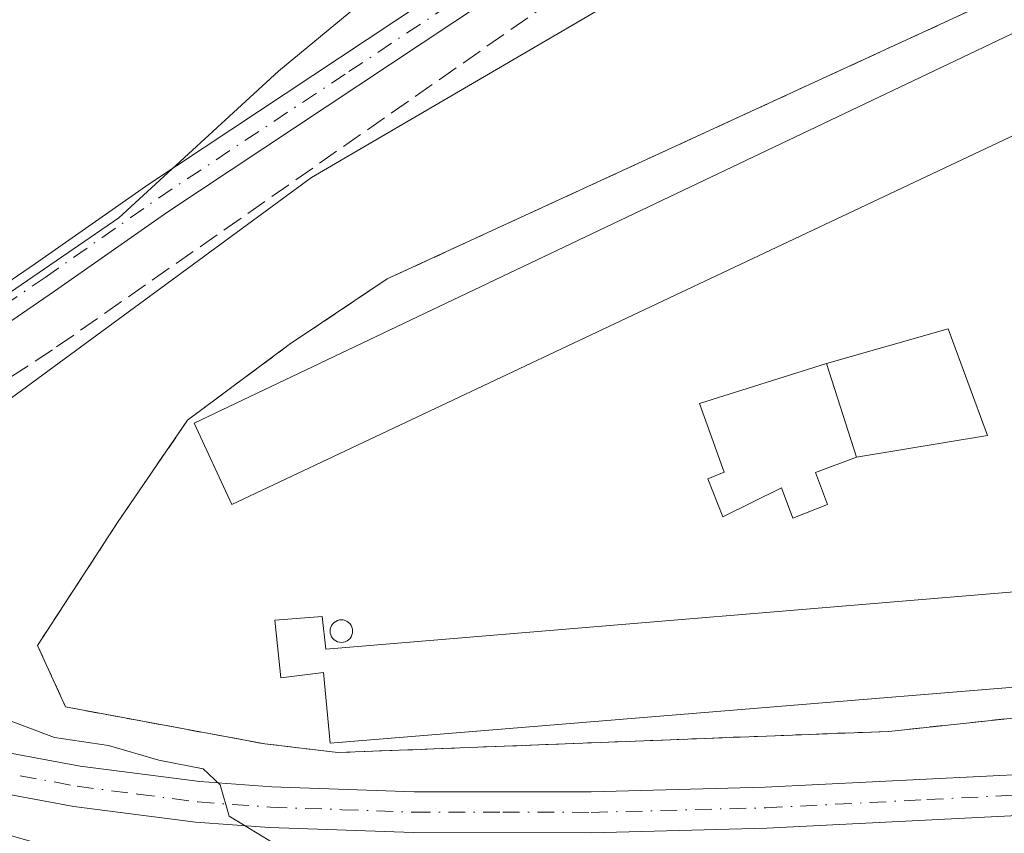
# Model space of a CAD drawing. Units: metres. Extents: x 608057 to 611525, y 4689942 to 4692309.
# Drawn here: x 611121 to 611199, y 4690860 to 4690924 of the extents above; entities that cross this region are included whole.
import ezdxf

# ---------------------------------------------------------------- set-up
doc = ezdxf.new("R2010")
doc.units = ezdxf.units.M
doc.header["$MEASUREMENT"] = 0
for name, pattern in [('DGN Style 2', [1.6480167562047852, 0.988810053722871, -0.6592067024819142]), ('DGN Style 3', [2.307223458686699, 1.648016756204785, -0.6592067024819142]), ('DGN Style 4', [2.6384748266838614, 1.318413404963828, -0.6592067024819142, 0.001648016756204785, -0.6592067024819142])]:
    doc.linetypes.add(name, pattern=pattern)
for name, color, linetype, lineweight in [('Agrupación de edificios CxS', 7, 'Continuous', 0), ('Alambrada', 7, 'DGN Style 2', 0), ('Camino Cxs', 7, 'Continuous', 0), ('Camino eje', 30, 'DGN Style 4', 13), ('Comarca CxS', 21, 'Continuous', 0), ('Comunidad Autónoma CxS', 142, 'Continuous', 0), ('Corriente artificial lineal', 4, 'DGN Style 3', 13), ('Curva de nivel normal', 30, 'Continuous', 0), ('Edificación industrial Cxs', 135, 'Continuous', 13), ('Edificación ligera Cxs', 1, 'Continuous', 0), ('Municipio CxS', 4, 'Continuous', 0), ('Núcleo urbano CxS', 7, 'Continuous', 0), ('Pastizal CxS', 92, 'Continuous', 0), ('Pista no pavimentada Cxs', 111, 'Continuous', 0), ('Pista no pavimentada eje', 91, 'DGN Style 4', 0), ('Provincia CxS', 1, 'Continuous', 0), ('Silo Cxs', 1, 'Continuous', 0), ('Vía pecuaria CxS', 92, 'Continuous', 13)]:
    doc.layers.add(name, color=color, linetype=linetype, lineweight=lineweight)

msp = doc.modelspace()

# ---------------------------------------------------------------- linework, layer by layer
at = {"layer": 'Agrupación de edificios CxS', "color": 7, "linetype": 'Continuous', "lineweight": 0}
for points in [[(611328.0301000001, 4690925.210100001, 312.3295999999973), (611319.0701000001, 4690920.370100001, 313.4026000000013), (611269.2100999998, 4690891.640100001, 313.4697000000015), (611238.9401000004, 4690873.170100001, 312.353099999993), (611189.7600999996, 4690867.9101, 312.0864000000001), (611146.1700999998, 4690866.2301, 312.5513000000064), (611140.3901000004, 4690866.920100001, 310.9609999999957), (611124.6401000004, 4690869.840100001, 310.3847999999998), (611122.4200999998, 4690874.710100001, 310.9284000000043), (611128.7500999998, 4690884.440099999, 312.8509999999951), (611134.2801000001, 4690892.530099999, 313.5283000000054), (611142.3201000001, 4690898.5101, 313.1450999999943), (611150.0701000001, 4690903.710100001, 312.8383000000031), (611195.1001000004, 4690924.440099999, 313.8407000000007), (611217.0301000001, 4690934.530099999, 313.3502000000008), (611286.2600999996, 4690949.280099999, 315.2927999999956), (611319.1501000002, 4690956.5801, 313.2796999999992), (611323.3000999996, 4690955.720100001, 314.436400000006)], [(611146.1700999998, 4690866.2301, 312.5513000000064), (611140.3901000004, 4690866.920100001, 310.9609999999957), (611124.6401000004, 4690869.840100001, 310.3847999999998), (611122.4200999998, 4690874.710100001, 310.9284000000043), (611128.7500999998, 4690884.440099999, 312.8509999999951), (611134.2801000001, 4690892.530099999, 313.5283000000054), (611142.3201000001, 4690898.5101, 313.1450999999943), (611150.0701000001, 4690903.710100001, 312.8383000000031), (611195.1001000004, 4690924.440099999, 313.8407000000007), (611217.0301000001, 4690934.530099999, 313.3502000000008), (611286.2600999996, 4690949.280099999, 315.2927999999956), (611319.1501000002, 4690956.5801, 313.2796999999992)], [(611326.8206000002, 4690929.482799999, 312.7698999999994), (611328.0301000001, 4690925.210100001, 312.3295999999973), (611319.0701000001, 4690920.370100001, 313.4026000000013), (611269.2100999998, 4690891.640100001, 313.4697000000015), (611238.9401000004, 4690873.170100001, 312.353099999993), (611189.7600999996, 4690867.9101, 312.0864000000001), (611146.1700999998, 4690866.2301, 312.5513000000064)]]:
    msp.add_polyline3d(points, dxfattribs=at)
at = {"layer": 'Alambrada', "color": 7, "linetype": 'DGN Style 2', "lineweight": 0}
msp.add_polyline3d([(611146.1700999998, 4690866.2301, 312.5513000000064), (611189.7600999996, 4690867.9101, 312.0864000000001), (611238.9401000004, 4690873.170100001, 312.353099999993), (611269.2100999998, 4690891.640100001, 313.4697000000015), (611319.0701000001, 4690920.370100001, 313.4026000000013), (611328.0301000001, 4690925.210100001, 312.3295999999973), (611319.1501000002, 4690956.5801, 313.2796999999992), (611286.2600999996, 4690949.280099999, 315.2927999999956), (611217.0301000001, 4690934.530099999, 313.3502000000008), (611195.1001000004, 4690924.440099999, 313.8407000000007), (611150.0701000001, 4690903.710100001, 312.8383000000031), (611142.3201000001, 4690898.5101, 313.1450999999943), (611134.2801000001, 4690892.530099999, 313.5283000000054), (611128.7500999998, 4690884.440099999, 312.8509999999951), (611122.4200999998, 4690874.710100001, 310.9284000000043), (611124.6401000004, 4690869.840100001, 310.3847999999998), (611140.3901000004, 4690866.920100001, 310.9609999999957), (611146.1700999998, 4690866.2301, 312.5513000000064)], dxfattribs=at)
at = {"layer": 'Camino Cxs', "color": 7, "linetype": 'Continuous', "lineweight": 0}
for points in [[(611066.9797, 4690901.229900001, 310.9210000000021), (611075.2301000003, 4690898.1501, 311.2323000000033), (611080.1001000004, 4690897.200099999, 311.399900000004), (611085.8300999999, 4690896.520099999, 311.4835000000021), (611095.4700999996, 4690896.120100001, 311.5332000000053), (611100.4600999998, 4690896.3301, 311.5656000000017), (611105.5800999999, 4690897.0601, 311.6067000000039), (611110.4600999998, 4690898.1501, 311.7455000000046), (611115.6801000005, 4690900.450099999, 311.9468000000052), (611122.2600999996, 4690904.920100001, 312.0568000000058), (611131.2301000003, 4690911.210100001, 312.2467000000034), (611161.4700999996, 4690931.290100001, 312.2532999999967), (611168.8901000004, 4690935.5601, 312.2210999999952), (611173.5201000003, 4690937.460100001, 312.2611000000034), (611256.9600999998, 4690956.450099999, 312.9070000000065), (611274.2600999996, 4690960.630100001, 312.8194999999978), (611288.9501, 4690964.340100001, 312.9164000000019), (611308.7401000002, 4690968.300100001, 313.0546999999933), (611319.6601, 4690970.710100001, 313.0292000000045), (611330.0701000001, 4690973.210100001, 312.9532000000036)], [(611330.7301000003, 4690970.9101, 312.7532999999967), (611320.4600999998, 4690968.1601, 312.7676000000066), (611309.2301000003, 4690965.7501, 312.9983000000066), (611289.4301000005, 4690961.840100001, 312.8191999999981), (611274.8800999997, 4690958.050100001, 312.7072999999946), (611258.2001, 4690954.0101, 312.7464999999939), (611257.5701000001, 4690953.860099999, 312.7262999999948), (611174.3300999999, 4690934.920100001, 312.3059999999969), (611170.0701000001, 4690933.1601, 312.3331999999937), (611162.8701, 4690929.030099999, 312.2749999999942), (611132.7301000003, 4690909.0101, 312.2302999999956), (611123.7701000003, 4690902.7301, 312.1119999999937), (611116.9801000003, 4690898.110099999, 311.9965999999986), (611111.2901, 4690895.610099999, 311.8582000000025), (611106.0601000005, 4690894.440099999, 311.6934999999939), (611100.7001, 4690893.6801, 311.5752999999968), (611095.4700999996, 4690893.460100001, 311.5320000000065), (611085.6201, 4690893.870100001, 311.4548999999971), (611079.6901000004, 4690894.5701, 311.3194999999978), (611074.5100999996, 4690895.5801, 311.0556999999972), (611068.6501000002, 4690897.770099999, 310.8712999999989)], [(611115.6801000005, 4690900.450099999, 311.9468000000052), (611122.2600999996, 4690904.920100001, 312.0568000000058), (611131.2301000003, 4690911.210100001, 312.2467000000034), (611161.4700999996, 4690931.290100001, 312.2532999999967), (611168.8901000004, 4690935.5601, 312.2210999999952), (611173.5201000003, 4690937.460100001, 312.2611000000034), (611256.9600999998, 4690956.450099999, 312.9070000000065)], [(611257.5701000001, 4690953.860099999, 312.7262999999948), (611174.3300999999, 4690934.920100001, 312.3059999999969), (611170.0701000001, 4690933.1601, 312.3331999999937), (611162.8701, 4690929.030099999, 312.2749999999942), (611132.7301000003, 4690909.0101, 312.2302999999956), (611123.7701000003, 4690902.7301, 312.1119999999937), (611116.9801000003, 4690898.110099999, 311.9965999999986)]]:
    msp.add_polyline3d(points, dxfattribs=at)
at = {"layer": 'Camino eje', "color": 30, "linetype": 'DGN Style 4', "lineweight": 13}
msp.add_polyline3d([(611065.0327000003, 4690900.539100001, 310.9407000000065), (611074.8701, 4690896.8651, 311.1521999999969), (611079.8951000003, 4690895.8851, 311.3613000000041), (611085.7251000004, 4690895.1951, 311.4692000000068), (611095.4700999996, 4690894.790100001, 311.5326000000059), (611100.5800999999, 4690895.005100001, 311.5703999999969), (611103.2600999996, 4690895.3851, 311.5967999999993), (611105.8201000001, 4690895.7501, 311.6477000000014), (611110.8750999998, 4690896.880100001, 311.7761000000028), (611113.7200999996, 4690898.130100001, 311.8653999999952), (611116.3300999999, 4690899.280099999, 311.9695999999968), (611119.7251000004, 4690901.590100001, 312.0534000000043), (611123.0151000004, 4690903.825099999, 312.0890999999974), (611131.9801000003, 4690910.110099999, 312.2486000000063), (611147.0500999996, 4690920.120100001, 312.2777999999962), (611162.1700999998, 4690930.1601, 312.267200000002), (611165.7701000003, 4690932.225099999, 312.2920000000013), (611169.4801000003, 4690934.360099999, 312.2786000000052), (611171.6101000002, 4690935.2401, 312.2969000000012), (611173.9250999996, 4690936.190099999, 312.2878999999957), (611246.2160999998, 4690952.640699999, 312.7875000000058)], dxfattribs=at)
at = {"layer": 'Comarca CxS', "color": 21, "linetype": 'Continuous', "lineweight": 0}
msp.add_3dface([(611524.7300008334, 4689995.669983087), (608093.1200008059, 4689941.859983088), (608057.3900008064, 4692255.039983066), (611487.8800008319, 4692308.849983065)], dxfattribs=at)
at = {"layer": 'Comunidad Autónoma CxS', "color": 142, "linetype": 'Continuous', "lineweight": 0}
msp.add_3dface([(611524.7300008334, 4689995.669983087), (608093.1200008059, 4689941.859983088), (608057.3900008064, 4692255.039983066), (611487.8800008319, 4692308.849983065)], dxfattribs=at)
at = {"layer": 'Corriente artificial lineal', "color": 4, "linetype": 'DGN Style 3', "lineweight": 13}
msp.add_polyline3d([(611508.3613, 4691023.1801, 312.7580000000016), (611487.4841999998, 4691018.6634, 312.8983000000007), (611477.3168000003, 4691016.288600001, 312.7691999999952), (611470, 4691014.1807, 312.7842999999993), (611456.1101000002, 4691009.656400001, 312.5613000000012), (611339.2625000002, 4690970.6917, 312.6263000000035), (611331.1602999996, 4690968.1229, 312.5295000000042), (611310.6734999996, 4690963.0239, 312.608699999997), (611184.6164999995, 4690934.359200001, 312.2403000000049), (611175.6065999996, 4690932.132999999, 312.278999999995), (611170.8173000002, 4690930.258099999, 312.2623000000021), (611168.0846999995, 4690928.875499999, 312.2305000000051), (611164.9896999998, 4690927.0274, 312.2409999999945), (611123.5977999996, 4690898.094699999, 312.1045000000013), (611115.9565000003, 4690893.0876, 311.9352000000072), (611113.2105, 4690891.669399999, 311.8028000000049), (611108.3261000002, 4690889.5584, 311.7632000000012), (611105.8947999999, 4690888.8619, 311.7416999999987), (611098.6601999998, 4690887.2327, 311.5608000000066)], dxfattribs=at)
at = {"layer": 'Curva de nivel normal', "color": 30, "linetype": 'Continuous', "lineweight": 0, "elevation": 310, "flags": 128}
msp.add_lwpolyline([(611141.1399999997, 4690859.040100001), (611137.5800000001, 4690861.210100001), (611136.8600000005, 4690863.6801), (611135.5099999999, 4690864.9301), (611132.0199999996, 4690865.620100001), (611128.0199999996, 4690866.790100001), (611123.75, 4690867.4301), (611118.8200000003, 4690869.280099999)], dxfattribs=at)
at = {"layer": 'Edificación industrial Cxs', "color": 135, "linetype": 'Continuous', "lineweight": 13, "flags": 128}
for points, elevation in [([(611223.9600999998, 4690926.600099999), (611137.7801000001, 4690885.870100001), (611134.8101000005, 4690892.290100001), (611218.8101000005, 4690932.340100001), (611221.9200999998, 4690933.380100001), (611318.3201000001, 4690955.140100001), (611319.7801000001, 4690948.2501), (611242.2301000003, 4690930.5101)], 315.4084000000003), ([(611310.9401000004, 4690934.7601), (611313.3701, 4690930.590100001), (611317.3300999999, 4690932.890100001), (611319.8501000004, 4690928.5801), (611315.8601000002, 4690926.2601), (611318.3000999996, 4690922.050100001), (611235.7100999998, 4690874.370100001), (611145.5701000001, 4690866.9801), (611145.0401, 4690872.5701), (611141.6700999998, 4690872.1501), (611141.1801000005, 4690876.710100001), (611144.9401000004, 4690877.0101), (611145.2301000003, 4690874.420100001), (611207.2701000003, 4690879.5801), (611223.9001000002, 4690881.030099999), (611222.0301000001, 4690888.870100001), (611224.2301000003, 4690889.350099999), (611226.3701, 4690881.2501), (611234.2600999996, 4690881.800100001), (611231.1401000004, 4690888.7301), (611269.7901, 4690910.800100001)], 316.3215000000055), ([(611183.9600999998, 4690888.4001), (611184.9001000002, 4690885.850099999), (611182.1601, 4690884.780099999), (611181.2801000001, 4690887.170100001), (611176.6201, 4690884.890100001), (611175.4301000005, 4690887.880100001), (611176.7301000003, 4690888.420100001), (611174.7801000001, 4690893.850099999), (611184.8400999998, 4690897.030099999), (611187.1901000004, 4690889.600099999)], 316.6717999999964)]:
    msp.add_lwpolyline(points, close=True, dxfattribs=dict(at, elevation=elevation))
at = {"layer": 'Edificación industrial Cxs', "color": 135, "linetype": 'Continuous', "lineweight": 13, "extrusion": (-0.06865889513671464, 0.2170789747836495, 0.9737364503937836), "elevation": 976638.4228934838, "flags": 128}
msp.add_lwpolyline([(-1997324.955217258, -4175507.817756325), (-1997324.955217258, -4175515.820721302)], dxfattribs=at)
at = {"layer": 'Edificación industrial Cxs', "color": 135, "linetype": 'Continuous', "lineweight": 13}
for points in [[(611223.9600999998, 4690926.600099999, 315.4084000000003), (611137.7801000001, 4690885.870100001, 313.7219000000041), (611134.8101000005, 4690892.290100001, 313.7442000000011), (611218.8101000005, 4690932.340100001, 314.1252999999998), (611221.9200999998, 4690933.380100001, 314.3828000000067), (611318.3201000001, 4690955.140100001, 313.7817000000068), (611319.7801000001, 4690948.2501, 314.1376000000019), (611242.2301000003, 4690930.5101, 314.5293999999994), (611223.9600999998, 4690926.600099999, 315.4084000000003)], [(611310.9401000004, 4690934.7601, 314.2749999999942), (611313.3701, 4690930.590100001, 316.1263000000035), (611317.3300999999, 4690932.890100001, 314.3349000000017), (611319.8501000004, 4690928.5801, 314.6073000000033), (611315.8601000002, 4690926.2601, 316.3215000000055), (611318.3000999996, 4690922.050100001, 314.2692999999999), (611235.7100999998, 4690874.370100001, 313.5611999999965), (611145.5701000001, 4690866.9801, 312.7314999999944), (611145.0401, 4690872.5701, 314.718200000003), (611141.6700999998, 4690872.1501, 313.4046999999992), (611141.1801000005, 4690876.710100001, 313.107600000003), (611144.9401000004, 4690877.0101, 313.5761000000057), (611145.2301000003, 4690874.420100001, 314.2706999999937), (611207.2701000003, 4690879.5801, 314.2388000000064), (611223.9001000002, 4690881.030099999, 314.2495999999956), (611222.0301000001, 4690888.870100001, 312.734500000006), (611224.2301000003, 4690889.350099999, 312.8557000000001), (611226.3701, 4690881.2501, 314.4964000000036), (611234.2600999996, 4690881.800100001, 315.6748999999982), (611231.1401000004, 4690888.7301, 313.8643000000012), (611269.7901, 4690910.800100001, 314.274900000004), (611310.9401000004, 4690934.7601, 314.2749999999942)], [(611187.1901000004, 4690889.600099999, 316.6717999999965), (611183.9600999998, 4690888.4001, 316.0292000000045), (611184.9001000002, 4690885.850099999, 315.0457000000025), (611182.1601, 4690884.780099999, 314.207899999994), (611181.2801000001, 4690887.170100001, 315.4210000000021), (611176.6201, 4690884.890100001, 313.138300000006), (611175.4301000005, 4690887.880100001, 313.5611999999965), (611176.7301000003, 4690888.420100001, 314.0804000000062), (611174.7801000001, 4690893.850099999, 313.1569000000018), (611184.8400999998, 4690897.030099999, 314.8497000000062)]]:
    msp.add_polyline3d(points, dxfattribs=at)
at = {"layer": 'Edificación ligera Cxs', "color": 1, "linetype": 'Continuous', "lineweight": 0, "extrusion": (-0.06865889513671464, 0.2170789747836495, 0.9737364503937836), "elevation": 976638.4228934838, "flags": 128}
msp.add_lwpolyline([(-1997324.955217258, -4175507.817756325), (-1997324.955217258, -4175515.820721302)], dxfattribs=at)
at = {"layer": 'Edificación ligera Cxs', "color": 1, "linetype": 'Continuous', "lineweight": 0}
msp.add_polyline3d([(611184.8400999998, 4690897.030099999, 314.8497000000062), (611194.4501, 4690899.7601, 314.0712000000058), (611197.5701000001, 4690891.3201, 315.190499999997), (611187.1901000004, 4690889.600099999, 316.6717999999965)], dxfattribs=at)
msp.add_3dface([(611187.1901000004, 4690889.600099999, 316.6717999999965), (611184.8400999998, 4690897.030099999, 316.6717999999965), (611194.4501, 4690899.7601, 316.6717999999965), (611197.5701000001, 4690891.3201, 316.6717999999965)], dxfattribs=at)
at = {"layer": 'Municipio CxS', "color": 4, "linetype": 'Continuous', "lineweight": 0}
msp.add_3dface([(611524.7300008334, 4689995.669983087), (608093.1200008059, 4689941.859983088), (608057.3900008064, 4692255.039983066), (611487.8800008319, 4692308.849983065)], dxfattribs=at)
at = {"layer": 'Núcleo urbano CxS', "color": 7, "linetype": 'Continuous', "lineweight": 0}
for points in [[(611508.3671000004, 4691022.818600001, 312.7210999999952), (611501.4826999997, 4691021.6513, 312.7997999999934), (611452.6397000002, 4691004.132300001, 312.6097000000009), (611420.3847000003, 4690993.0691, 312.6119999999937), (611342.0504999999, 4690965.408299999, 312.4614000000001), (611308.8744999999, 4690958.954100001, 312.3260000000009), (611281.4105000002, 4690955.9573, 312.5166000000027), (611254.6854999998, 4690949.506899999, 312.497199999998), (611229.8032999998, 4690942.134099999, 312.3267999999953), (611170.8224999999, 4690927.3903, 312.2375000000029), (611144.0972999996, 4690911.7249, 312.1478000000061), (611116.4501, 4690891.4505, 311.9949000000051), (611087.8810999999, 4690873.020099999, 310.0619000000006)], [(611340.0865000002, 4690915.048900001, 311.1416999999929), (611320.6299999999, 4690897.640900001, 309.4033000000054), (611301.0179000003, 4690890.098300001, 309.921199999997), (611280.6929000001, 4690882.281300001, 309.8478000000032), (611259.1882999997, 4690868.969500001, 309.3214000000008), (611233.5877, 4690858.729699999, 309.6763000000064), (611210.0351, 4690855.658100001, 309.4903000000049), (611141.2717000004, 4690855.0165, 309.2228000000032), (611135.0124000004, 4690855.499299999, 309.2299999999959), (611134.8805000001, 4690855.509500001, 309.2305000000051), (611119.2247000001, 4690859.9637, 309.3380000000034), (611087.8810999999, 4690873.020099999, 310.0619000000006), (611116.4501, 4690891.4505, 311.9949000000051), (611144.0972999996, 4690911.7249, 312.1478000000061), (611170.8224999999, 4690927.3903, 312.2375000000029), (611229.8032999998, 4690942.134099999, 312.3267999999953), (611254.6854999998, 4690949.506899999, 312.497199999998), (611281.4105000002, 4690955.9573, 312.5166000000027), (611308.8744999999, 4690958.954100001, 312.3260000000009), (611342.0504999999, 4690965.408299999, 312.4614000000001)]]:
    msp.add_polyline3d(points, dxfattribs=at)
at = {"layer": 'Pastizal CxS', "color": 92, "linetype": 'Continuous', "lineweight": 0}
for points in [[(611508.3671000004, 4691022.818600001, 312.7210999999952), (611501.4826999997, 4691021.6513, 312.7997999999934), (611452.6397000002, 4691004.132300001, 312.6097000000009), (611420.3847000003, 4690993.0691, 312.6119999999937), (611342.0504999999, 4690965.408299999, 312.4614000000001), (611308.8744999999, 4690958.954100001, 312.3260000000009), (611281.4105000002, 4690955.9573, 312.5166000000027), (611254.6854999998, 4690949.506899999, 312.497199999998), (611229.8032999998, 4690942.134099999, 312.3267999999953), (611170.8224999999, 4690927.3903, 312.2375000000029), (611144.0972999996, 4690911.7249, 312.1478000000061), (611116.4501, 4690891.4505, 311.9949000000051), (611087.8810999999, 4690873.020099999, 310.0619000000006)], [(611342.0504999999, 4690965.408299999, 312.4614000000001), (611308.8744999999, 4690958.954100001, 312.3260000000009), (611281.4105000002, 4690955.9573, 312.5166000000027), (611254.6854999998, 4690949.506899999, 312.497199999998), (611229.8032999998, 4690942.134099999, 312.3267999999953), (611170.8224999999, 4690927.3903, 312.2375000000029), (611144.0972999996, 4690911.7249, 312.1478000000061), (611116.4501, 4690891.4505, 311.9949000000051), (611087.8810999999, 4690873.020099999, 310.0619000000006), (611072.2153000003, 4690877.628500001, 309.9349999999977), (611069.4940999999, 4690877.1339, 309.6229000000022), (611067.4517999999, 4690876.7623, 309.3840999999957), (611051.9401000004, 4690873.9419, 308.4888999999966)]]:
    msp.add_polyline3d(points, dxfattribs=at)
at = {"layer": 'Pista no pavimentada Cxs', "color": 111, "linetype": 'Continuous', "lineweight": 0}
for points in [[(611037.1300999997, 4690923.1601, 311.3910000000033), (611061.0500999996, 4690907.7601, 311.1205000000046), (611065.0100999996, 4690904.5801, 311.0173000000068), (611066.2501999997, 4690902.7401, 310.9591999999975), (611066.9797999999, 4690901.229900001, 310.9210000000021), (611068.6501000002, 4690897.770099999, 310.8712999999989), (611069.5601000005, 4690895.890100001, 310.8445000000065), (611073.3800999997, 4690888.3301, 310.4995999999956), (611075.8602, 4690884.630100001, 310.4023000000016), (611078.7001, 4690881.790100001, 310.2161000000052), (611084.6902000001, 4690878.5601, 310.1922999999952), (611090.1300999997, 4690875.2301, 310.1187999999966), (611094.3601000002, 4690873.090100001, 310.0206999999937), (611101.0202000003, 4690870.340100001, 309.9009999999981), (611110.6101000002, 4690867.970100001, 309.7428000000073), (611125.8000999996, 4690865.1601, 309.976999999999), (611135.2500999998, 4690863.940099999, 310.0859000000055), (611140.9401000004, 4690863.520099999, 310.3123999999953), (611152.2200999996, 4690863.130100001, 310.786300000007), (611166.2001999998, 4690863.120100001, 310.7081000000035), (611179.9801000003, 4690863.4801, 310.9180999999954), (611205.4401000004, 4690864.770099999, 310.9710999999952)], [(611205.6802000003, 4690861.550100001, 310.4211000000068), (611180.1001000004, 4690860.2401, 310.3000999999931), (611166.2401000002, 4690859.880100001, 310.1842000000034), (611152.1700999998, 4690859.9001, 310.1184999999969), (611140.7701000003, 4690860.290100001, 309.8693000000058), (611134.9200999998, 4690860.720100001, 309.726800000004), (611125.2901, 4690861.970100001, 309.6717000000062), (611109.9200999998, 4690864.8101, 309.7225999999937), (611100.0100999996, 4690867.2601, 309.7507000000041), (611093.0102000004, 4690870.1501, 309.9014000000025), (611088.5500999996, 4690872.4001, 310.0743999999977), (611083.0800999999, 4690875.7601, 310.1398999999947), (611076.7500999998, 4690879.170100001, 310.0910000000004), (611073.3501000004, 4690882.5601, 310.2145000000019), (611070.5801999997, 4690886.700099999, 310.4554000000062), (611065.3101000005, 4690897.120100001, 310.9098999999987), (611061.8002000004, 4690900.8101, 311.0182000000059), (611055.0800999999, 4690906.100099999, 311.1355999999942)], [(611205.6802000003, 4690861.550100001, 310.4211000000068), (611180.1001000004, 4690860.2401, 310.3000999999931), (611166.2401000002, 4690859.880100001, 310.1842000000034), (611152.1700999998, 4690859.9001, 310.1184999999969), (611140.7701000003, 4690860.290100001, 309.8693000000058), (611134.9200999998, 4690860.720100001, 309.726800000004), (611125.2901, 4690861.970100001, 309.6717000000062), (611109.9200999998, 4690864.8101, 309.7225999999937), (611100.0100999996, 4690867.2601, 309.7507000000041), (611093.0102000004, 4690870.1501, 309.9014000000025), (611088.5500999996, 4690872.4001, 310.0743999999977), (611083.0800999999, 4690875.7601, 310.1398999999947), (611076.7500999998, 4690879.170100001, 310.0910000000004), (611073.3501000004, 4690882.5601, 310.2145000000019), (611070.5801999997, 4690886.700099999, 310.4554000000062), (611065.3101000005, 4690897.120100001, 310.9098999999987), (611061.8002000004, 4690900.8101, 311.0182000000059), (611055.0800999999, 4690906.100099999, 311.1355999999942)], [(611068.6501000002, 4690897.770099999, 310.8712999999989), (611069.5601000005, 4690895.890100001, 310.8445000000065), (611073.3800999997, 4690888.3301, 310.4995999999956), (611075.8602, 4690884.630100001, 310.4023000000016), (611078.7001, 4690881.790100001, 310.2161000000052), (611084.6902000001, 4690878.5601, 310.1922999999952), (611090.1300999997, 4690875.2301, 310.1187999999966), (611094.3601000002, 4690873.090100001, 310.0206999999937), (611101.0202000003, 4690870.340100001, 309.9009999999981), (611110.6101000002, 4690867.970100001, 309.7428000000073), (611125.8000999996, 4690865.1601, 309.976999999999), (611135.2500999998, 4690863.940099999, 310.0859000000055), (611140.9401000004, 4690863.520099999, 310.3123999999953), (611152.2200999996, 4690863.130100001, 310.786300000007), (611166.2001999998, 4690863.120100001, 310.7081000000035), (611179.9801000003, 4690863.4801, 310.9180999999954), (611205.4401000004, 4690864.770099999, 310.9710999999952)]]:
    msp.add_polyline3d(points, dxfattribs=at)
at = {"layer": 'Pista no pavimentada eje', "color": 91, "linetype": 'DGN Style 4', "lineweight": 0}
msp.add_polyline3d([(611110.2651000004, 4690866.390100001, 309.7217999999993), (611125.5450999998, 4690863.565099999, 309.8432999999932), (611130.3601000002, 4690862.940099999, 309.8821999999927), (611135.0850999998, 4690862.3301, 309.912599999996), (611140.8551000003, 4690861.905099999, 310.0295000000042), (611146.4951, 4690861.710100001, 310.2247000000062), (611152.1951000001, 4690861.515100001, 310.2507000000041), (611159.2301000003, 4690861.505100001, 310.2734999999957), (611166.2200999996, 4690861.5001, 310.3129000000045), (611180.0401, 4690861.860099999, 310.497199999998), (611192.7701000003, 4690862.505100001, 310.6410000000033), (611205.5601000005, 4690863.1601, 310.7320000000037)], dxfattribs=at)
at = {"layer": 'Provincia CxS', "color": 1, "linetype": 'Continuous', "lineweight": 0}
msp.add_3dface([(611524.7300008334, 4689995.669983087), (608093.1200008059, 4689941.859983088), (608057.3900008064, 4692255.039983066), (611487.8800008319, 4692308.849983065)], dxfattribs=at)
at = {"layer": 'Silo Cxs', "color": 1, "linetype": 'Continuous', "lineweight": 0, "elevation": 314.2886, "flags": 128}
msp.add_lwpolyline([(611146.6075999998, 4690874.9626), (611146.4526000004, 4690874.949100001), (611146.2976000002, 4690874.9626), (611146.1473000003, 4690875.002900001), (611146.0062999995, 4690875.068700001), (611145.8788000002, 4690875.1579), (611145.7687999997, 4690875.267899999), (611145.6796000004, 4690875.395400001), (611145.6138000004, 4690875.536400001), (611145.5735999999, 4690875.686699999), (611145.5599999996, 4690875.841600001), (611145.5735999999, 4690875.9966), (611145.6139000002, 4690876.1469), (611145.6796000004, 4690876.287900001), (611145.7687999997, 4690876.4154), (611145.8788999999, 4690876.525400001), (611146.0062999995, 4690876.614600001), (611146.1473000003, 4690876.680400001), (611146.2976000002, 4690876.720600001), (611146.4526000004, 4690876.734200001), (611146.6075999998, 4690876.720600001), (611146.7578999996, 4690876.680400001), (611146.8989000004, 4690876.614600001), (611147.0263, 4690876.525400001), (611147.1363000004, 4690876.4154), (611147.2255999995, 4690876.287900001), (611147.2912999997, 4690876.1469), (611147.3316000003, 4690875.9966), (611147.3452000003, 4690875.841600001), (611147.3316000003, 4690875.686600001), (611147.2912999997, 4690875.5363), (611147.2255999995, 4690875.395300001), (611147.1363000004, 4690875.267899999), (611147.0263, 4690875.1579), (611146.8989000004, 4690875.068600001), (611146.7577999998, 4690875.002900001)], close=True, dxfattribs=at)
at = {"layer": 'Silo Cxs', "color": 1, "linetype": 'Continuous', "lineweight": 0}
msp.add_polyline3d([(611146.6075999998, 4690874.9626, 314.2859000000026), (611146.4526000004, 4690874.949100001, 314.2725000000065), (611146.2976000002, 4690874.9626, 314.2495000000054), (611146.1473000003, 4690875.002900001, 314.2185000000027), (611146.0062999995, 4690875.068700001, 314.1811000000016), (611145.8788000002, 4690875.1579, 314.1389999999956), (611145.7687999997, 4690875.267899999, 314.0938000000024), (611145.6796000004, 4690875.395400001, 314.0469000000012), (611145.6138000004, 4690875.536400001, 313.9992999999959), (611145.5735999999, 4690875.686699999, 313.9520000000048), (611145.5599999996, 4690875.841600001, 313.9057999999932), (611145.5735999999, 4690875.9966, 313.8610999999946), (611145.6139000002, 4690876.1469, 313.8185999999987), (611145.6796000004, 4690876.287900001, 313.7788), (611145.7687999997, 4690876.4154, 313.7422999999981), (611145.8788999999, 4690876.525400001, 313.7100000000065), (611146.0062999995, 4690876.614600001, 313.6830000000046), (611146.1473000003, 4690876.680400001, 313.6622000000062), (611146.2976000002, 4690876.720600001, 313.6487999999954), (611146.4526000004, 4690876.734200001, 313.644100000005), (611146.6075999998, 4690876.720600001, 313.6489000000001), (611146.7578999996, 4690876.680400001, 313.6637999999948), (611146.8989000004, 4690876.614600001, 313.6892999999982), (611147.0263, 4690876.525400001, 313.725099999996), (611147.1363000004, 4690876.4154, 313.7703000000038), (611147.2255999995, 4690876.287900001, 313.8236000000034), (611147.2912999997, 4690876.1469, 313.8830000000016), (611147.3316000003, 4690875.9966, 313.946299999996), (611147.3452000003, 4690875.841600001, 314.0106999999989), (611147.3316000003, 4690875.686600001, 314.0736000000034), (611147.2912999997, 4690875.5363, 314.1321999999927), (611147.2255999995, 4690875.395300001, 314.1839000000036), (611147.1363000004, 4690875.267899999, 314.2265999999945), (611147.0263, 4690875.1579, 314.2589000000008), (611146.8989000004, 4690875.068600001, 314.2796999999992), (611146.7577999998, 4690875.002900001, 314.2885999999999), (611146.6075999998, 4690874.9626, 314.2859000000026)], dxfattribs=at)
at = {"layer": 'Vía pecuaria CxS', "color": 92, "linetype": 'Continuous', "lineweight": 13}
for points in [[(611508.1924000002, 4691033.784200001, 313.4027999999962), (611505.8190000001, 4691033.161, 313.4253999999929), (611475.4879999999, 4691024.899, 313.2899000000034), (611451.2869999995, 4691017.222999999, 313.0690000000032), (611415.5180000003, 4691004.802999999, 313.1333000000013), (611384.8669999996, 4690993.662000001, 313.2160000000004), (611360.8789999997, 4690986.198999999, 312.9758000000002), (611340.1969999997, 4690979.003000001, 312.9918999999936), (611319.301, 4690974.631999999, 313.1030000000028), (611299.8969999999, 4690970.313999999, 313.1754999999976), (611269.0860000001, 4690961.892999999, 313.002999999997), (611239.0750000002, 4690954.057, 312.8286999999983), (611214.8739999998, 4690950.752, 312.5384999999951), (611194.6179999998, 4690946.807, 312.3245000000024), (611177.8799999999, 4690941.636, 312.1119999999937), (611157.1969999997, 4690933.161, 312.1408999999985), (611141.4720000001, 4690920.153999999, 312.1777000000002), (611128.8380000005, 4690908.533, 312.1652000000031), (611117.057, 4690900.483999999, 311.9931999999972), (611105.0640000004, 4690900.483999999, 311.7048000000068), (611090.8310000002, 4690902.350000001, 311.5068000000028), (611069.0820000004, 4690901.710999999, 311.0192999999999), (611047.8130000001, 4690899.046, 311.7434999999969)], [(611340.1969999997, 4690979.003000001, 312.9918999999936), (611319.301, 4690974.631999999, 313.1030000000028), (611299.8969999999, 4690970.313999999, 313.1754999999976), (611269.0860000001, 4690961.892999999, 313.002999999997), (611239.0750000002, 4690954.057, 312.8286999999983), (611214.8739999998, 4690950.752, 312.5384999999951), (611194.6179999998, 4690946.807, 312.3245000000024), (611177.8799999999, 4690941.636, 312.1119999999937), (611157.1969999997, 4690933.161, 312.1408999999985), (611141.4720000001, 4690920.153999999, 312.1777000000002), (611128.8380000005, 4690908.533, 312.1652000000031), (611117.057, 4690900.483999999, 311.9931999999972), (611105.0640000004, 4690900.483999999, 311.7048000000068), (611090.8310000002, 4690902.350000001, 311.5068000000028), (611069.0820000004, 4690901.710999999, 311.0192999999999), (611047.8130000001, 4690899.046, 311.7434999999969)]]:
    msp.add_polyline3d(points, dxfattribs=at)

doc.saveas('drawing.dxf')
